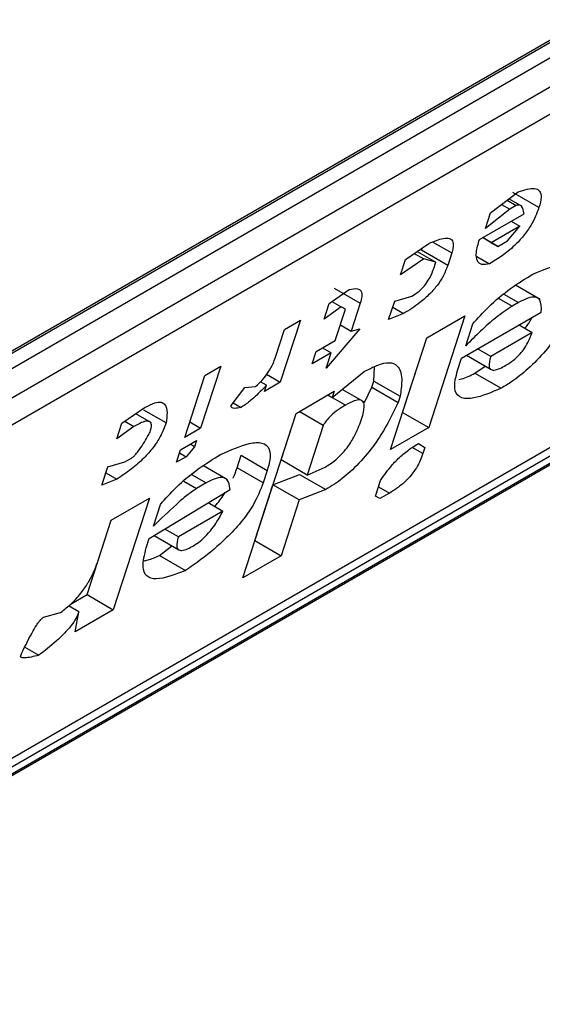
# Model space of a CAD drawing. Extents: x 0.4 to 10.6, y 0.4 to 8.1.
# Drawn here: x 3.7 to 3.7, y 6.5 to 6.5 of the extents above; entities that cross this region are included whole.
import ezdxf

# ---------------------------------------------------------------- set-up
doc = ezdxf.new("R2010")
doc.units = 0
doc.linetypes.add('SLD-SOLID', pattern=[0])
doc.layers.get('0').update_dxf_attribs({"linetype": 'CONTINUOUS'})

msp = doc.modelspace()

# ---------------------------------------------------------------- linework, layer by layer
at = {"color": 7, "linetype": 'SLD-SOLID'}
for p, q in [((3.653476056704611, 6.529668382615693), (3.674076805447841, 6.541560941724921)), ((3.65330298139473, 6.529536615744497), (3.673872365494862, 6.541411068430537)), ((3.674076805447841, 6.541293047757767), (3.653476056704611, 6.529400488648539)), ((3.65315127012579, 6.528784363000089), (3.674401592026662, 6.541051912711325)), ((3.674337070899692, 6.540605458362987), (3.653086748999747, 6.528337908652286)), ((3.649021686266649, 6.520783485131839), (3.673759894331162, 6.535064548666497)), ((3.65114214656288, 6.522264262114317), (3.672328556685009, 6.534494916340895)), ((3.651362021401259, 6.522262603476871), (3.671962770144489, 6.534155162586099)), ((3.671821858625947, 6.53396861510709), (3.651221109882717, 6.522076055997863)), ((3.663878135632123, 6.53361430641799), (3.664287328586373, 6.533925475683467)), ((3.66412362349974, 6.533800986757072), (3.664259936905176, 6.533722294703185)), ((3.664347005113544, 6.53370710037913), (3.664149838788175, 6.533820922076004)), ((3.664596857566184, 6.533691953193662), (3.66420763096605, 6.533916648927137)), ((3.66416511877035, 6.533667557359281), (3.663803334555791, 6.533383756576535)), ((3.66404178758349, 6.533738754937867), (3.66416511877035, 6.533667557359281)), ((3.664259936905176, 6.533722294703185), (3.66416511877035, 6.533667557359281)), ((3.66371104452663, 6.533218057843458), (3.664374772299387, 6.533601218229419)), ((3.663803334555791, 6.533383756576535), (3.663878135632123, 6.53361430641799)), ((3.664185105631803, 6.533491726421877), (3.664314931241268, 6.533416779692876)), ((3.664314931241268, 6.533416779692876), (3.663888249307973, 6.533170461455787)), ((3.664127823731155, 6.533196343992536), (3.664314931241268, 6.533416779692876)), ((3.663985596202784, 6.533114237788214), (3.663758399909058, 6.533245395416712)), ((3.663888249307973, 6.533170461455787), (3.663758422862502, 6.533245408667401)), ((3.663985596202784, 6.533114237788214), (3.664127823731155, 6.533196343992536)), ((3.662613049374015, 6.532921461234808), (3.662959871188658, 6.533159151077045)), ((3.662850255358138, 6.533058105466658), (3.662861070375267, 6.533091439218228)), ((3.663239481957993, 6.53283340973311), (3.662850255358138, 6.533058105466658)), ((3.663888249307973, 6.533170461455787), (3.663985596202784, 6.533114237788214)), ((3.662885072315986, 6.532928602270124), (3.662538248323379, 6.532690911472789)), ((3.662538248323379, 6.532690911472789), (3.662613049374015, 6.532921461234808)), ((3.662743077344874, 6.533010574221867), (3.662885072315986, 6.532928602270124)), ((3.66278640126108, 6.533040265707156), (3.663062277123954, 6.532881005961843)), ((3.663062277123954, 6.532881005961843), (3.662885072315986, 6.532928602270124)), ((3.663299322788096, 6.533017849511125), (3.663239481957993, 6.53283340973311)), ((3.663674207616301, 6.532965529286418), (3.663863385731259, 6.532856319085283)), ((3.66303235670905, 6.532788786073073), (3.663062277123954, 6.532881005961843)), ((3.661475230447976, 6.532264612350141), (3.661774644417867, 6.53247493398839)), ((3.661550191165715, 6.53249496241745), (3.661939417764921, 6.532270266684511)), ((3.664612805071478, 6.532327169365293), (3.664250037868877, 6.532536590413702)), ((3.662451015784907, 6.532303290634928), (3.662705549748676, 6.532375282699165)), ((3.66140042939783, 6.532034062588491), (3.661475230447976, 6.532264612350141)), ((3.661652435257249, 6.532217016042646), (3.66140042939783, 6.532034062588491)), ((3.661517975218302, 6.532294638170662), (3.661652435257249, 6.532217016042646)), ((3.661567730169234, 6.531718433436984), (3.661717332321293, 6.532179533119004)), ((3.661717332321293, 6.532179533119004), (3.661652435257249, 6.532217016042646)), ((3.661939417764195, 6.532270266683785), (3.661804775832551, 6.531855276985971)), ((3.662361254514046, 6.532026630888401), (3.662451015784907, 6.532303290634928)), ((3.662421082981391, 6.532211032562441), (3.662583339277528, 6.532117363996433)), ((3.664292807423218, 6.532279799418264), (3.664197989289857, 6.532225062075001)), ((3.662583339277528, 6.532117363996433), (3.662361254514046, 6.532026630888401)), ((3.662927845510661, 6.531754138913985), (3.663496755629272, 6.532082563734741)), ((3.663496755629272, 6.532082563734741), (3.662958187901654, 6.53042260494144)), ((3.663447028475287, 6.531454278994056), (3.664632256794464, 6.532138496739102)), ((3.660676859636039, 6.531466460190291), (3.660811501542476, 6.531881449808959)), ((3.661048547205536, 6.532018293357447), (3.660749342952327, 6.531096094150852)), ((3.660811501542476, 6.531881449808959), (3.661048547205536, 6.532018293357447)), ((3.661932043823269, 6.531891273664539), (3.661433088263219, 6.531303443818453)), ((3.661642519089022, 6.531948945810358), (3.661804775832551, 6.531855276985971)), ((3.661804775832551, 6.531855276985971), (3.661932043823269, 6.531891273664539)), ((3.663506869356441, 6.53163871893058), (3.663611590821532, 6.531961488581118)), ((3.664300346432545, 6.531946888965549), (3.664495086128332, 6.531834468132332)), ((3.662389277783473, 6.530094180120643), (3.662927845510661, 6.531754138913985)), ((3.662568961301105, 6.530647300674206), (3.662928123006296, 6.531754299108806)), ((3.664495086128332, 6.531834468132332), (3.663878767906218, 6.531478676786256)), ((3.661283275110538, 6.531554221027324), (3.661567730169234, 6.531718433436984)), ((3.661378062912054, 6.531608940860272), (3.661507889339144, 6.531533993659009)), ((3.663878767906218, 6.531478676786256), (3.663684028581247, 6.531591096243064)), ((3.661223434280303, 6.531369781248898), (3.661283275110538, 6.531554221027324)), ((3.661507889339144, 6.531533993659009), (3.661223434280303, 6.531369781248898)), ((3.661433088263219, 6.531303443818453), (3.661507889339144, 6.531533993659009)), ((3.663387187593339, 6.531269839057408), (3.663447028475287, 6.531454278994056)), ((3.663519536964913, 6.531496137254162), (3.663884684408111, 6.531285342122104)), ((3.659863320195879, 6.531334076368739), (3.659564115942669, 6.530411877162146)), ((3.659626274531891, 6.531197232819716), (3.659863320195879, 6.531334076368739)), ((3.662142068419602, 6.531112859487954), (3.662149615567902, 6.531323786509455)), ((3.663644410634339, 6.5312306707916), (3.663795492402638, 6.531336831570881)), ((3.659327070278682, 6.530275033613123), (3.659626274531891, 6.531197232819716)), ((3.660545774197918, 6.531213611891938), (3.660749342952327, 6.531096094150852)), ((3.661523060533555, 6.530868226672345), (3.661994623101751, 6.531252874781892)), ((3.663644410634339, 6.5312306707916), (3.664033637235407, 6.531005975058552)), ((3.660020718264869, 6.53075041520824), (3.66022278602122, 6.531016960972499)), ((3.66022278602122, 6.531016960972499), (3.660382501849434, 6.531034215692348)), ((3.660542219806416, 6.531051472736537), (3.660452684522541, 6.531103156800635)), ((3.660749342952327, 6.531096094150852), (3.660512297289035, 6.530959250602231)), ((3.660512297289035, 6.530959250602231), (3.660542219806416, 6.531051472736537)), ((3.662001863813078, 6.530796323887945), (3.662112148030618, 6.531020639679283)), ((3.662112148030618, 6.531020639679283), (3.662142068419602, 6.531112859487954)), ((3.662112148030618, 6.531020639679283), (3.662501375561514, 6.530795946060675)), ((3.662142068419602, 6.531112859487954), (3.662531295019735, 6.530888163754834)), ((3.66098407080576, 6.530632021661782), (3.661552980922662, 6.530960446481918)), ((3.661458147375915, 6.530905700240627), (3.661523060533555, 6.530868226672345)), ((3.661552980922662, 6.530960446481918), (3.661523060533555, 6.530868226672345)), ((3.661990231112418, 6.530805432158363), (3.661671589514861, 6.530989380037192)), ((3.662531295019735, 6.530888163754834), (3.662501375561514, 6.530795946060675)), ((3.658393636818003, 6.530485646213966), (3.658740460182524, 6.530723336713072)), ((3.660049568232294, 6.5307884709414), (3.660165473899125, 6.530721560024179)), ((3.658832931501499, 6.530493438267518), (3.658600659303517, 6.530627526153271)), ((3.659049989162991, 6.530489814224166), (3.658717512418724, 6.530681748963274)), ((3.66019117946058, 6.528188193535686), (3.66098407080576, 6.530632021661782)), ((3.660759828552731, 6.529940173199932), (3.660984347784493, 6.530632181558202)), ((3.661388418575294, 6.530453236894083), (3.661031393462697, 6.530659340450166)), ((3.662568683805486, 6.530647140479732), (3.66256896130174, 6.53064730067491)), ((3.66256896130174, 6.53064730067491), (3.662958187901654, 6.53042260494144)), ((3.658318835767611, 6.530255096452125), (3.658393636818003, 6.530485646213966)), ((3.658570841626176, 6.530438049905745), (3.658318835767611, 6.530255096452125)), ((3.658436960774422, 6.530515337676186), (3.658570841626176, 6.530438049905745)), ((3.659401859198651, 6.53050554598692), (3.659564115942669, 6.530411877162146)), ((3.661388418575294, 6.530453236894083), (3.661149055152098, 6.529715477466842)), ((3.662958187901654, 6.53042260494144), (3.662389277783473, 6.530094180120643)), ((3.659564115942669, 6.530411877162146), (3.659327070278682, 6.530275033613123)), ((3.65926722939733, 6.530090593677151), (3.659504275061318, 6.530227437226174)), ((3.659474354620215, 6.530135217256873), (3.659349615389863, 6.529988259566798)), ((3.659474354620215, 6.530135217256873), (3.659409441350173, 6.53017269089004)), ((3.659504275061318, 6.530227437226174), (3.659474354620215, 6.530135217256873)), ((3.662803506281799, 6.530183413639072), (3.662900875175275, 6.530127203773785)), ((3.662803528229285, 6.530183427282082), (3.662900875175275, 6.530127203773785)), ((3.662900875175275, 6.530127203773785), (3.662870955317576, 6.530034985602584)), ((3.659207388515726, 6.5299061537404), (3.65926722939733, 6.530090593677151)), ((3.659349615389863, 6.529988259566798), (3.659207388515726, 6.5299061537404)), ((3.659252261702163, 6.530044460654445), (3.659349615389863, 6.529988259566798)), ((3.660106003632038, 6.529825043342418), (3.660165844513807, 6.53000948327963)), ((3.660165844513807, 6.53000948327963), (3.660555071113653, 6.529784787545676)), ((3.658094432564816, 6.529563447007454), (3.658184193835861, 6.529840106754008)), ((3.658184193835861, 6.529840106754008), (3.658438728454797, 6.5299120991965)), ((3.658438728454797, 6.5299120991965), (3.658533545933321, 6.529966836161785)), ((3.659965241604498, 6.529646839146386), (3.659604722507081, 6.529854962391297)), ((3.661149055152098, 6.529715477466842), (3.660759828552731, 6.529940173199874)), ((3.661149055152105, 6.529715477466895), (3.661418550017821, 6.529833579972523)), ((3.658154261238729, 6.529747849317813), (3.658316517982729, 6.529654180493263)), ((3.660495230232169, 6.529600347609296), (3.660106003632038, 6.529825043342418)), ((3.660555071113653, 6.529784787545676), (3.660495230232169, 6.529600347609296)), ((3.660640146789515, 6.529571293326408), (3.661036908333474, 6.529725391754094)), ((3.661036908333474, 6.529725391754094), (3.661426134933332, 6.529500696020204)), ((3.658316517982729, 6.529654180493263), (3.658094432564816, 6.529563447007454)), ((3.659646712935952, 6.529597666161577), (3.659504484752343, 6.529515559578983)), ((3.660370862977872, 6.528741314088053), (3.660640146790037, 6.52957129332586)), ((3.661029373389394, 6.52934659759239), (3.660640146790234, 6.529571293325974)), ((3.662164874554847, 6.529402530597147), (3.662239675631518, 6.529633080438637)), ((3.658800933986177, 6.528772145736292), (3.660001122520158, 6.529502471865258)), ((3.661426134933332, 6.529500696020204), (3.661029373389394, 6.52934659759239)), ((3.662229772955734, 6.529365048510142), (3.662164874554847, 6.529402530597147)), ((3.662371999829323, 6.529447154336461), (3.662229772955734, 6.529365048510142)), ((3.658234341628541, 6.529044636796211), (3.658803251747067, 6.529373061617284)), ((3.658803251747067, 6.529373061617284), (3.658264684019534, 6.527713102823667)), ((3.658860774868247, 6.528956585673358), (3.658965496333819, 6.529279355324035)), ((3.659677945378515, 6.529305815503242), (3.659896401035953, 6.529179703736814)), ((3.661029373389394, 6.52934659759239), (3.66076008957719, 6.528516618354919)), ((3.659896401035953, 6.529179703736814), (3.659232674073165, 6.528796543907238)), ((3.657875457418959, 6.52793779855635), (3.658234619124177, 6.529044796991031)), ((3.658039858892319, 6.528445207399344), (3.658234341628541, 6.529044636796211)), ((3.65887153358259, 6.528815106261655), (3.659238590327912, 6.528603208912942)), ((3.659232674073165, 6.528796543907238), (3.659031694536834, 6.528912565724409)), ((3.658756053403083, 6.528633816023355), (3.658800933986177, 6.528772145736292)), ((3.658950906753345, 6.52852116867451), (3.659135808131392, 6.528662543812016)), ((3.660370585482108, 6.528741153892819), (3.660370862978165, 6.528741314087883)), ((3.660370862978165, 6.528741314087883), (3.66076008957719, 6.528516618354919)), ((3.658950906753345, 6.52852116867451), (3.659340133353444, 6.528296472941124)), ((3.66076008957719, 6.528516618354919), (3.66019117946058, 6.528188193535686)), ((3.657623897555978, 6.527792576138455), (3.657875457419275, 6.52793779855639)), ((3.657875457419621, 6.527937798557137), (3.658264684019534, 6.527713102823667)), ((3.657226529143944, 6.527600945931868), (3.657481063709601, 6.527672938214414)), ((3.657753086074979, 6.527680079110981), (3.657597098236421, 6.527770128973208)), ((3.658264684019534, 6.527713102823667), (3.657695773900814, 6.527384678002484)), ((3.657695773900814, 6.527384678002484), (3.657753086074979, 6.527680079110981)), ((3.656950570937819, 6.527158016358399), (3.657159312984489, 6.52703751213986))]:
    msp.add_line(p, q, dxfattribs=at)
at = {"color": 8, "linetype": 'SLD-SOLID'}
for p, q in [((3.663018529214838, 6.533179948190601), (3.663299322788096, 6.533017849511125)), ((3.663998164001824, 6.532340418758031), (3.664197989289857, 6.532225062075001)), ((3.664075751562906, 6.532405103099275), (3.664292807423218, 6.532279799418264)), ((3.661717760353592, 6.53075578281889), (3.661458103476575, 6.530905674898077)), ((3.662870955317576, 6.530034985602584), (3.662712179111283, 6.530126642832026)), ((3.659429657001891, 6.529722969885162), (3.659646712935952, 6.529597666161577)), ((3.659313274851938, 6.529625942704969), (3.659504484752343, 6.529515559578983)), ((3.662209743085629, 6.529540823160839), (3.662371999829323, 6.529447154336461))]:
    msp.add_line(p, q, dxfattribs=at)
at = {"color": 7, "linetype": 'SLD-SOLID'}
for points, knots in [([(3.664287328586374, 6.533925475683467), (3.664377617272962, 6.5339550449878), (3.664512894278587, 6.533999347846772), (3.664615334460489, 6.533947393866668), (3.66463920965007, 6.53384739229582), (3.664611816089649, 6.533746853430428), (3.664596857566488, 6.533691953193896)], [0, 0, 0, 0, 0.3849616726000899, 0.5767772720781158, 0.7688950658231327, 1, 1, 1, 1]), ([(3.664596857566439, 6.533691953193868), (3.664564398235688, 6.533606490196456), (3.664514484302895, 6.53347507053344), (3.664373007786708, 6.533272032200352), (3.664223124428151, 6.533111420476803), (3.664045860082532, 6.532967470982038), (3.663924996608978, 6.532893848556529), (3.663863385731259, 6.532856319085283)], [0, 0, 0, 0, 0.2905530631280406, 0.4467943648223997, 0.6035749290011411, 0.797919951694132, 1, 1, 1, 1]), ([(3.664374772299387, 6.533601218229419), (3.664367454096863, 6.533643315256898), (3.66435794316084, 6.533698025704416), (3.664313773343748, 6.533729208512019), (3.66428618643667, 6.533731679556914), (3.664266629959418, 6.533724687634849), (3.664259936905176, 6.533722294703185)], [0, 0, 0, 0, 0.6125024015244078, 0.7960248620922242, 0.930191074583334, 1, 1, 1, 1]), ([(3.662959871188658, 6.533159151077045), (3.663034954654313, 6.533191120702018), (3.663153110943215, 6.533241430210395), (3.663274963864918, 6.533241795846243), (3.66332490321226, 6.533188895746091), (3.663324320959509, 6.533104286136722), (3.663306531162303, 6.533042774035893), (3.663299322788096, 6.533017849511125)], [0, 0, 0, 0, 0.3335115074630112, 0.5248356836501238, 0.7178068078608523, 0.8856561373739468, 1, 1, 1, 1]), ([(3.663863385731259, 6.532856319085283), (3.663822083281596, 6.532849392018015), (3.663739332391334, 6.532835513398515), (3.663668708880599, 6.532896326084057), (3.663656657133505, 6.53302667837123), (3.663692149142979, 6.533151568380682), (3.66371104452663, 6.533218057843458)], [0, 0, 0, 0, 0.2158225399557153, 0.432407943499253, 0.6978229797716098, 1, 1, 1, 1]), ([(3.663239481957993, 6.53283340973311), (3.663219984068799, 6.532781111330322), (3.663185914158026, 6.532689726981027), (3.663090792275645, 6.532539848012348), (3.66296961513725, 6.532400022955129), (3.662792706209383, 6.532245788900911), (3.662663626652217, 6.532166611976208), (3.662583339277528, 6.532117363996433)], [0, 0, 0, 0, 0.2069438703736466, 0.361606281005016, 0.5170101738325644, 0.6995807392234511, 1, 1, 1, 1]), ([(3.662705549748676, 6.532375282699165), (3.662736216456354, 6.532394427821935), (3.662788567262548, 6.532427110254694), (3.662864563689604, 6.532496237987202), (3.662928362536417, 6.532572525836761), (3.662991471632485, 6.53267580712212), (3.663016686370388, 6.532745483759079), (3.66303235670905, 6.532788786073073)], [0, 0, 0, 0, 0.2061201003638456, 0.3518654020453374, 0.4979908797023194, 0.6880136943458107, 1, 1, 1, 1]), ([(3.664507305098818, 6.532703415474932), (3.66469489315238, 6.532782378099707), (3.664970745715832, 6.532898494462382), (3.665201939306135, 6.532861762650139), (3.66526253750674, 6.532741536615439), (3.665246564489372, 6.532612023058049), (3.665221429887283, 6.532530279162742), (3.665216126450696, 6.532513031085226)], [0, 0, 0, 0, 0.4405930216373085, 0.6479022099276506, 0.803374201191945, 0.9585116783709479, 1, 1, 1, 1]), ([(3.663611590821532, 6.531961488581118), (3.66368782792324, 6.532047444136653), (3.663863767106864, 6.532245811466079), (3.664181242536668, 6.532503425358768), (3.664397859124848, 6.532636286906403), (3.664507305098818, 6.532703415474932)], [0, 0, 0, 0, 0.2744730498697579, 0.6334260253753384, 1, 1, 1, 1]), ([(3.661774644417867, 6.53247493398839), (3.66181934247471, 6.532483646857102), (3.661896126233991, 6.53249861410313), (3.661956860285005, 6.532455313335259), (3.66196893482824, 6.532377262832038), (3.661949219010731, 6.53230579513492), (3.661939417765192, 6.53227026668436)], [0, 0, 0, 0, 0.3178620857724224, 0.5460337115776622, 0.7743215538772624, 1, 1, 1, 1]), ([(3.665156286683748, 6.532328593783046), (3.665081643226962, 6.532171505496978), (3.664964315023686, 6.53192458651501), (3.664700583578667, 6.531559383321226), (3.66444695371563, 6.531296276294595), (3.664216351722894, 6.531116699730879), (3.664085966576237, 6.531037686551143), (3.664033637235407, 6.531005975058552)], [0, 0, 0, 0, 0.3341183436917702, 0.5251834070219503, 0.717816677382126, 0.8867473201943084, 1, 1, 1, 1]), ([(3.664632256794464, 6.532138496739102), (3.664633667728674, 6.532210240118606), (3.664635756470932, 6.532316448776258), (3.664545399283356, 6.532369667089537), (3.664434980755248, 6.532354704687947), (3.664341073619908, 6.532305228888251), (3.664292807423218, 6.532279799418264)], [0, 0, 0, 0, 0.4044264081629188, 0.5987114940353642, 0.7937465572933285, 0.9999999999999999, 0.9999999999999999, 0.9999999999999999, 0.9999999999999999]), ([(3.664197989289857, 6.532225062075001), (3.664116626698752, 6.532171231312149), (3.66396053202562, 6.532067956634958), (3.663726419783126, 6.531856208779252), (3.663580592156078, 6.531711749809085), (3.663506869356441, 6.53163871893058)], [0, 0, 0, 0, 0.3499410883632416, 0.6713643095923939, 1, 1, 1, 1]), ([(3.664385840304009, 6.53189753440419), (3.664401897365047, 6.531916638447158), (3.664447465483183, 6.531970853554443), (3.664476417220808, 6.53202456904127), (3.664495167092804, 6.532059356538838)], [0, 0, 0, 0, 0.3523748992614921, 1, 1, 1, 1]), ([(3.664105910260884, 6.531347486450656), (3.664143287436251, 6.53137087945009), (3.664206990312527, 6.531410748737539), (3.6642992104394, 6.531495149149943), (3.66437604149874, 6.531587480828265), (3.664448733528724, 6.531707020415357), (3.664477686336482, 6.531786626937536), (3.664495086128332, 6.531834468132332)], [0, 0, 0, 0, 0.2130230691811882, 0.3630606670130799, 0.513465217049029, 0.7076068054587478, 1, 1, 1, 1]), ([(3.660382501849434, 6.531034215692348), (3.660417220661526, 6.531066429994596), (3.66048680449375, 6.531130994260129), (3.660579673037605, 6.531252839396033), (3.660641544975818, 6.531367041036077), (3.660666146069255, 6.531436298955789), (3.660676859636039, 6.531466460190291)], [0, 0, 0, 0, 0.2394080631612019, 0.479824322772869, 0.7734679203736411, 0.9999999999999999, 0.9999999999999999, 0.9999999999999999, 0.9999999999999999]), ([(3.663878767906218, 6.531478676786256), (3.663864641590853, 6.531425457877917), (3.663843480998899, 6.531345738320872), (3.663872830227799, 6.531284170103168), (3.66392879753864, 6.531271349713723), (3.664011337180673, 6.531295965569957), (3.66407568290276, 6.531331019395673), (3.664105910260884, 6.531347486450656)], [0, 0, 0, 0, 0.3222014196787228, 0.4826433923059963, 0.6437993971426789, 0.8326694792247291, 1, 1, 1, 1]), ([(3.661994623101751, 6.531252874781892), (3.662080801787093, 6.531297729534549), (3.662238678505147, 6.531379902070721), (3.662414820542442, 6.53139552673222), (3.662532823670537, 6.531317345187026), (3.662568281514696, 6.53113794763447), (3.662542969039778, 6.530967002855983), (3.662531295019735, 6.530888163754834)], [0, 0, 0, 0, 0.1972276840398923, 0.361315090175184, 0.5251673593942789, 0.7810089380171225, 0.9999999999999999, 0.9999999999999999, 0.9999999999999999, 0.9999999999999999]), ([(3.664033637235407, 6.531005975058552), (3.663890812305707, 6.530944984664297), (3.663666027762907, 6.530848995134201), (3.663434384586182, 6.530848295498463), (3.663339268317134, 6.530948646283179), (3.663340476237988, 6.53110842303477), (3.663373890747064, 6.531223890400529), (3.663387187593339, 6.531269839057408)], [0, 0, 0, 0, 0.3346437211394351, 0.5266779127092674, 0.720363504878968, 0.8887224863889072, 1, 1, 1, 1]), ([(3.663403492168957, 6.531136245690607), (3.663417431092194, 6.531139151004554), (3.663488736872644, 6.531154013392049), (3.66357500571173, 6.531196494185181), (3.663644410634339, 6.5312306707916)], [0, 0, 0, 0, 0.195480971515094, 1, 1, 1, 1]), ([(3.660542219806416, 6.531051472736537), (3.660502446458825, 6.531009093653141), (3.660433857342325, 6.530936010946651), (3.660316155045828, 6.53082720341927), (3.660227839730352, 6.530758702528469), (3.660174504042691, 6.530726938003426), (3.660165473899125, 6.530721560024179)], [0, 0, 0, 0, 0.3315508508785077, 0.5717592637849477, 0.9274955381962012, 1, 1, 1, 1]), ([(3.658740460182524, 6.530723336713072), (3.658789356774407, 6.53074877704577), (3.658879747110772, 6.530795806095062), (3.658980917963464, 6.530804728639403), (3.659050610176774, 6.530759262855439), (3.65907340893683, 6.530649594037662), (3.659057660348617, 6.53054215036614), (3.659049989162991, 6.530489814224166)], [0, 0, 0, 0, 0.18640610106144, 0.3445906867301756, 0.5024715134603199, 0.7576523480748033, 1, 1, 1, 1]), ([(3.660165473899125, 6.530721560024179), (3.66013123875409, 6.530714385036815), (3.660081787137694, 6.530704020987756), (3.660036111294291, 6.530709390728667), (3.660020551527722, 6.53072154019732), (3.660016787583305, 6.530735034909111), (3.660019668765973, 6.530746308641301), (3.660020718264869, 6.53075041520824)], [0, 0, 0, 0, 0.5070170654413606, 0.7323705917031256, 0.848405285625116, 0.9447801462951111, 1, 1, 1, 1]), ([(3.661717760353592, 6.53075578281889), (3.661691430712228, 6.530740022904443), (3.661629204419262, 6.530702776629802), (3.661541481305527, 6.530637932875829), (3.661462351258395, 6.530561222320872), (3.661415199338671, 6.530500934283757), (3.661395551741835, 6.530465941290121), (3.661388418575294, 6.530453236894084)], [0, 0, 0, 0, 0.2263098579647396, 0.5348505636018267, 0.7150271480206708, 0.896539061248749, 1, 1, 1, 1]), ([(3.662501375561514, 6.530795946060675), (3.662425984536684, 6.530637571493249), (3.66230840344048, 6.530390567883859), (3.662050231142933, 6.530026969674678), (3.661803569188221, 6.529766770909974), (3.66158678111693, 6.52959788774238), (3.661469105496452, 6.529526693419824), (3.661426134933332, 6.529500696020204)], [0, 0, 0, 0, 0.3471112735119173, 0.5413605152119622, 0.7375279066386146, 0.9041553925173086, 1, 1, 1, 1]), ([(3.661962383632252, 6.530559735020792), (3.661979567753959, 6.530620881168018), (3.662006448570329, 6.530716531000071), (3.661989729898175, 6.530808589721302), (3.661936418037319, 6.530838781907121), (3.661842089261441, 6.530821968464848), (3.66176372937724, 6.530780254115043), (3.661717760353592, 6.53075578281889)], [0, 0, 0, 0, 0.3022334169543937, 0.4727783660009063, 0.6449796887309419, 0.7917309698539384, 0.9999999999999999, 0.9999999999999999, 0.9999999999999999, 0.9999999999999999]), ([(3.659049989162991, 6.530489814224166), (3.65902553321607, 6.530424615490885), (3.658983018146537, 6.530311271743125), (3.658863389919163, 6.53012571324348), (3.658712030396245, 6.529952994778557), (3.658521569124242, 6.529787969615834), (3.658388036220068, 6.529700843789799), (3.658316517982729, 6.529654180493263)], [0, 0, 0, 0, 0.2269125024291014, 0.3944725939290205, 0.5627084392347251, 0.7657931442245606, 0.9999999999999999, 0.9999999999999999, 0.9999999999999999, 0.9999999999999999]), ([(3.658812943498984, 6.530352970675057), (3.658823652570559, 6.530393620197499), (3.658840512186873, 6.530457615974059), (3.658817169763214, 6.530509335134114), (3.658766944003633, 6.530522146705305), (3.658681946447933, 6.530498551939645), (3.658609858539097, 6.530459296531688), (3.658570841626176, 6.530438049905745)], [0, 0, 0, 0, 0.2656883345750491, 0.4182812065789215, 0.5712943463447897, 0.7679670359713388, 1, 1, 1, 1]), ([(3.661418550017821, 6.529833579972523), (3.661470563528435, 6.529866671005027), (3.661557247358174, 6.529921819319253), (3.66167858644543, 6.530039830683209), (3.661782386198736, 6.530170771631802), (3.661888720782955, 6.530353537941281), (3.661934458631939, 6.530481567347929), (3.661962383632214, 6.53055973502077)], [0, 0, 0, 0, 0.1996012053242919, 0.3326481272617992, 0.4655001270231454, 0.6736639472236555, 0.9999999999999999, 0.9999999999999999, 0.9999999999999999, 0.9999999999999999]), ([(3.658533545933321, 6.529966836161785), (3.658541251775966, 6.529971950389561), (3.658559011219227, 6.529983737009426), (3.658595441734202, 6.530019855739386), (3.658678355310566, 6.530123082412974), (3.658747762778606, 6.530238664343066), (3.658800595711601, 6.530331316568203), (3.658812943498984, 6.530352970675057)], [0, 0, 0, 0, 0.06048964792370556, 0.1394088251450833, 0.2882637789814694, 0.8336573983079486, 1, 1, 1, 1]), ([(3.659861209923126, 6.530021281762918), (3.660010025627656, 6.530088071348723), (3.660243497043917, 6.530192855042343), (3.660491520486727, 6.530208975379167), (3.660598817491463, 6.530118335266484), (3.66060431822707, 6.529957471447577), (3.660569816271494, 6.529836491111906), (3.660555071113653, 6.529784787545676)], [0, 0, 0, 0, 0.3338254886822666, 0.5237263760111859, 0.7154863868341651, 0.8784069463883585, 1, 1, 1, 1]), ([(3.662239675631518, 6.529633080438637), (3.662294616156528, 6.529712570867364), (3.662386510965121, 6.529845528419765), (3.662559648780507, 6.53001620905369), (3.662693611410451, 6.530117385524981), (3.662772825654505, 6.530164980132616), (3.662803528229285, 6.530183427282082)], [0, 0, 0, 0, 0.3613698066259101, 0.6044356002287795, 0.8466835641863851, 1, 1, 1, 1]), ([(3.658965496333819, 6.529279355324035), (3.65904173342373, 6.529365310920829), (3.65921767242867, 6.529563678174701), (3.659535147669312, 6.529821291858562), (3.659751764029986, 6.529954153251583), (3.659861209923126, 6.530021281762918)], [0, 0, 0, 0, 0.2744732889923152, 0.6334260319214267, 0.9999999999999999, 0.9999999999999999, 0.9999999999999999, 0.9999999999999999]), ([(3.662870955317576, 6.530034985602584), (3.662845163903088, 6.529966634819781), (3.66280726715088, 6.529866203233132), (3.662700134751481, 6.529714720756441), (3.662595771098829, 6.529604549121003), (3.662481749366752, 6.529513787662129), (3.662406812519874, 6.529468290510709), (3.662371999829323, 6.529447154336461)], [0, 0, 0, 0, 0.3331575889265715, 0.4895268772106322, 0.6465521800916296, 0.8358021441631222, 1, 1, 1, 1]), ([(3.660046364361428, 6.52967166750499), (3.660046835490028, 6.529672522949009), (3.660077542539035, 6.529728278768952), (3.660091883096872, 6.529777035082079), (3.660106003632038, 6.529825043342418)], [0, 0, 0, 0, 0.01534268565890185, 1, 1, 1, 1]), ([(3.660495230232169, 6.529600347609296), (3.660453362740968, 6.529493289271241), (3.660381972294198, 6.529310738505361), (3.660172732898708, 6.529016230924939), (3.659905473875171, 6.528729104901092), (3.659617444748758, 6.528489100341725), (3.659416340266739, 6.52834940816075), (3.659340133353444, 6.528296472941124)], [0, 0, 0, 0, 0.2383156491128383, 0.4063644649900388, 0.5741373574958032, 0.8386228036949628, 0.9999999999999999, 0.9999999999999999, 0.9999999999999999, 0.9999999999999999]), ([(3.660001122520158, 6.529502471865258), (3.659994402527975, 6.52955956050342), (3.659983885388583, 6.529648907209331), (3.659886508775734, 6.529688597455673), (3.659774218830134, 6.529665693488949), (3.659686623383672, 6.529618959303435), (3.659646712935952, 6.529597666161577)], [0, 0, 0, 0, 0.383651237933065, 0.600434262068808, 0.8179488987321847, 1, 1, 1, 1]), ([(3.659504484752343, 6.529515559578983), (3.659456278384315, 6.529482677942696), (3.659355902063157, 6.529414211102748), (3.659138457032948, 6.529221443668765), (3.65897416730348, 6.52906474131642), (3.658860774868247, 6.528956585673358)], [0, 0, 0, 0, 0.2225552252493145, 0.4634092066856381, 1, 1, 1, 1]), ([(3.659773744372318, 6.529250511921397), (3.659827053767926, 6.529311726289485), (3.659888532564461, 6.529382321456393), (3.659924592158898, 6.529449845481191), (3.659929383815548, 6.529458818181731)], [0, 0, 0, 0, 0.86711839873336, 1, 1, 1, 1]), ([(3.659459815116622, 6.528665352814693), (3.65949270222546, 6.528686287514747), (3.659558639397968, 6.528728260645789), (3.659664838723201, 6.528828960749773), (3.659781059292743, 6.528973968015111), (3.659852037130951, 6.529093898303267), (3.659891092085306, 6.529169435551182), (3.659896401035953, 6.529179703736814)], [0, 0, 0, 0, 0.1835232833857607, 0.3679559202107159, 0.5822568846722416, 0.9432139246220917, 0.9999999999999999, 0.9999999999999999, 0.9999999999999999, 0.9999999999999999]), ([(3.659232674073165, 6.528796543907238), (3.659218547664538, 6.528743324680087), (3.659197386993498, 6.528663604873841), (3.659226736420673, 6.528602036723949), (3.659282703682831, 6.528589216524705), (3.659365242905896, 6.528613832390327), (3.659429588137852, 6.52864888596083), (3.659459815116622, 6.528665352814693)], [0, 0, 0, 0, 0.3222038385513766, 0.4826456330948344, 0.6438014629667188, 0.8326712750963905, 0.9999999999999999, 0.9999999999999999, 0.9999999999999999, 0.9999999999999999]), ([(3.659340133353444, 6.528296472941124), (3.659181345854979, 6.528234725683887), (3.658944366161085, 6.528142572042949), (3.658748837683638, 6.528201812971941), (3.658683862757675, 6.528355362930391), (3.658729809279101, 6.528532587429907), (3.658756053403083, 6.528633816023355)], [0, 0, 0, 0, 0.378134101928247, 0.5643397911780675, 0.7511559051879182, 0.9999999999999999, 0.9999999999999999, 0.9999999999999999, 0.9999999999999999]), ([(3.658722550863886, 6.528441287470105), (3.658741763893463, 6.528444429575065), (3.658809136841295, 6.528455447768357), (3.658891809912709, 6.528493772890304), (3.658950906753345, 6.528521168674511)], [0, 0, 0, 0, 0.2851742456726264, 1, 1, 1, 1]), ([(3.657481063709601, 6.527672938214414), (3.6575371313592, 6.527716930861419), (3.657649731101548, 6.52780528057384), (3.657797776380889, 6.52797204675816), (3.657929901446388, 6.528171128679022), (3.657999463296074, 6.528325646841509), (3.658032616963227, 6.52842377315496), (3.658039858892319, 6.528445207399344)], [0, 0, 0, 0, 0.2066297388110578, 0.4149711200394423, 0.5921369176193176, 0.9109083315580752, 1, 1, 1, 1]), ([(3.657753086074979, 6.527680079110981), (3.657740413641435, 6.527648357181489), (3.65771505590001, 6.527584881095164), (3.65762949055896, 6.527462569957971), (3.657475745665691, 6.527294818245759), (3.6573092076683, 6.527152525691182), (3.657191384794578, 6.527062120702899), (3.657159312984489, 6.52703751213986)], [0, 0, 0, 0, 0.1450076564091476, 0.2901626308253282, 0.4907666123174783, 0.8613848399345481, 1, 1, 1, 1]), ([(3.656887290722652, 6.527030371561783), (3.656939399146687, 6.527142260514576), (3.657007480553057, 6.527288447189845), (3.657104982920445, 6.52745688133459), (3.65714968284209, 6.527522671415537), (3.657178297004752, 6.527559138377657), (3.657203730782685, 6.527584673199202), (3.657218065710111, 6.527595874240224), (3.657225056952635, 6.527600063724893), (3.657226529143944, 6.527600945931868)], [0, 0, 0, 0, 0.598919387009805, 0.7825082973494752, 0.854582279735173, 0.9270682363743958, 0.9622967450569504, 0.992060580919685, 1, 1, 1, 1]), ([(3.657159312984489, 6.52703751213986), (3.657119532261748, 6.52702743520002), (3.657046658226291, 6.527008975322453), (3.656962257482301, 6.526995323109437), (3.65691378308611, 6.526995881486623), (3.656892703881042, 6.527003986362638), (3.656883879539716, 6.527013976157289), (3.656886441051857, 6.527026287730272), (3.656887290722652, 6.527030371561783)], [0, 0, 0, 0, 0.3621818829094649, 0.663478528256175, 0.8203555992368745, 0.8918731169816428, 0.9641335861268212, 1, 1, 1, 1])]:
    msp.add_open_spline(points, degree=3, knots=knots, dxfattribs=at)

doc.saveas('drawing.dxf')
